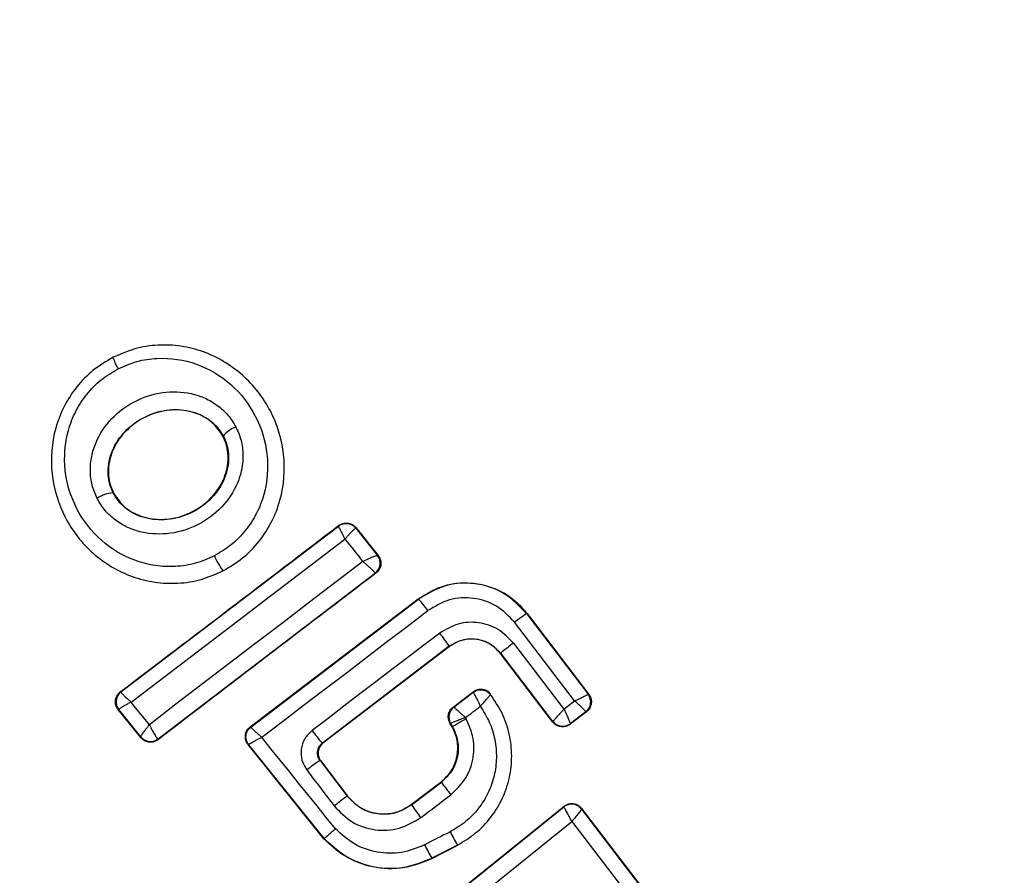
# Model space of a CAD drawing. Units: millimetres. Extents: x 8366 to 30081, y 32740 to 47514.
# Drawn here: x 22966 to 22982, y 33625 to 33639 of the extents above; entities that cross this region are included whole.
import ezdxf

# ---------------------------------------------------------------- set-up
doc = ezdxf.new("R2010")
doc.units = ezdxf.units.MM
doc.header["$LTSCALE"] = 200
doc.layers.add('OTWORY_MONTAŻOWE', color=1, linetype='Continuous')

msp = doc.modelspace()

# ---------------------------------------------------------------- linework, layer by layer
at = {"color": 7, "linetype": 'Continuous', "lineweight": 25}
for p, q in [((22967.883, 33633.194), (22967.879, 33633.201)), ((22969.648, 33631.926), (22969.655, 33631.929)), ((22967.884, 33631.018), (22967.89, 33631.021)), ((22968.011, 33627.821), (22971.505, 33630.482)), ((22971.506, 33630.493), (22971.505, 33630.483)), ((22971.505, 33630.482), (22971.505, 33630.483)), ((22971.782, 33630.449), (22971.781, 33630.449)), ((22971.783, 33630.459), (22971.782, 33630.449)), ((22971.782, 33630.449), (22972.13, 33630.014)), ((22971.783, 33630.459), (22972.14, 33630.012)), ((22972.13, 33630.014), (22972.131, 33630.013)), ((22972.14, 33630.012), (22972.131, 33630.013)), ((22972.096, 33629.729), (22968.608, 33627.063)), ((22969.65, 33629.759), (22969.647, 33629.764)), ((22972.096, 33629.729), (22972.095, 33629.731)), ((22972.105, 33629.728), (22972.096, 33629.729)), ((22970.087, 33627.26), (22972.785, 33629.317)), ((22970.097, 33627.258), (22972.789, 33629.312)), ((22972.789, 33629.312), (22972.785, 33629.317)), ((22974.531, 33629.083), (22974.525, 33629.078)), ((22974.525, 33629.078), (22975.513, 33627.783)), ((22974.531, 33629.083), (22975.523, 33627.781)), ((22975.296, 33627.677), (22974.332, 33628.94)), ((22973.282, 33628.555), (22971.245, 33627)), ((22973.285, 33628.55), (22971.254, 33626.999)), ((22973.285, 33628.55), (22973.282, 33628.555)), ((22974.313, 33628.606), (22975.123, 33627.545)), ((22974.109, 33628.443), (22974.104, 33628.44)), ((22974.943, 33627.34), (22974.104, 33628.44)), ((22974.944, 33627.349), (22974.109, 33628.443)), ((22968, 33627.822), (22968.011, 33627.821)), ((22973.346, 33627.579), (22973.668, 33627.825)), ((22973.355, 33627.577), (22973.666, 33627.815)), ((22973.945, 33627.779), (22973.946, 33627.79)), ((22975.513, 33627.783), (22975.513, 33627.783)), ((22975.523, 33627.781), (22975.513, 33627.783)), ((22973.346, 33627.579), (22973.354, 33627.577)), ((22973.354, 33627.577), (22973.355, 33627.577)), ((22975.123, 33627.545), (22975.296, 33627.677)), ((22968.33, 33627.087), (22967.966, 33627.538)), ((22967.966, 33627.538), (22967.976, 33627.537)), ((22968.331, 33627.098), (22967.976, 33627.537)), ((22967.976, 33627.537), (22967.976, 33627.537)), ((22975.485, 33627.501), (22975.223, 33627.302)), ((22975.476, 33627.502), (22975.225, 33627.311)), ((22975.476, 33627.502), (22975.476, 33627.503)), ((22975.485, 33627.501), (22975.476, 33627.502)), ((22970.087, 33627.26), (22970.097, 33627.258)), ((22973.328, 33627.261), (22973.294, 33627.32)), ((22973.294, 33627.32), (22973.303, 33627.318)), ((22973.334, 33627.264), (22973.303, 33627.318)), ((22973.303, 33627.318), (22973.303, 33627.318)), ((22973.328, 33627.261), (22973.334, 33627.264)), ((22974.943, 33627.34), (22974.944, 33627.349)), ((22974.944, 33627.349), (22974.945, 33627.349)), ((22975.223, 33627.302), (22975.225, 33627.311)), ((22975.225, 33627.311), (22975.225, 33627.311)), ((22968.331, 33627.097), (22968.33, 33627.087)), ((22968.331, 33627.097), (22968.331, 33627.098)), ((22968.608, 33627.063), (22968.604, 33627.065)), ((22968.607, 33627.054), (22968.608, 33627.063)), ((22970.052, 33626.976), (22970.062, 33626.974)), ((22971.27, 33625.462), (22970.052, 33626.976)), ((22971.275, 33625.467), (22970.062, 33626.974)), ((22971.245, 33627), (22971.254, 33626.999)), ((22971.207, 33626.72), (22971.644, 33626.147)), ((22971.216, 33626.719), (22971.207, 33626.72)), ((22971.216, 33626.719), (22971.65, 33626.15)), ((22972.673, 33626.012), (22973.152, 33626.377)), ((22972.677, 33626.007), (22973.156, 33626.372)), ((22973.156, 33626.372), (22973.152, 33626.377)), ((22971.644, 33626.147), (22971.65, 33626.15)), ((22972.673, 33626.012), (22972.677, 33626.007)), ((22972.605, 33623.957), (22975.123, 33625.984)), ((22972.614, 33623.956), (22975.122, 33625.974)), ((22975.123, 33625.984), (22975.122, 33625.974)), ((22975.122, 33625.974), (22975.123, 33625.974)), ((22975.408, 33625.95), (22975.407, 33625.94)), ((22975.407, 33625.94), (22976.498, 33624.511)), ((22975.407, 33625.94), (22975.407, 33625.94)), ((22975.408, 33625.95), (22976.508, 33624.51)), ((22972.806, 33623.774), (22975.25, 33625.742)), ((22975.25, 33625.742), (22976.317, 33624.346)), ((22971.27, 33625.462), (22971.275, 33625.467)), ((22973.413, 33625.361), (22973.003, 33625.15)), ((22973.416, 33625.355), (22973.006, 33625.144)), ((22973.416, 33625.355), (22973.413, 33625.361)), ((22973.003, 33625.15), (22973.006, 33625.144))]:
    msp.add_line(p, q, dxfattribs=at)
at = {"color": 7, "linetype": 'Continuous', "lineweight": 25, "flags": 128}
for points in [[(22968.173, 33627.659), (22968.602, 33627.985), (22969.031, 33628.311), (22969.46, 33628.638), (22969.89, 33628.965), (22970.319, 33629.292), (22970.749, 33629.62), (22971.178, 33629.948), (22971.608, 33630.275)], [(22971.608, 33630.275), (22971.644, 33630.23), (22971.68, 33630.185), (22971.716, 33630.141), (22971.752, 33630.096), (22971.787, 33630.051), (22971.823, 33630.006), (22971.859, 33629.961), (22971.895, 33629.916)], [(22971.895, 33629.916), (22971.466, 33629.588), (22971.037, 33629.261), (22970.608, 33628.933), (22970.179, 33628.605), (22969.75, 33628.278), (22969.322, 33627.95), (22968.894, 33627.622), (22968.467, 33627.295)], [(22970.271, 33627.093), (22970.604, 33627.347), (22970.938, 33627.601), (22971.271, 33627.855), (22971.605, 33628.109), (22971.939, 33628.364), (22972.272, 33628.618), (22972.605, 33628.873), (22972.939, 33629.127)], [(22973.129, 33628.766), (22972.873, 33628.57), (22972.616, 33628.375), (22972.36, 33628.18), (22972.104, 33627.984), (22971.848, 33627.789), (22971.592, 33627.593), (22971.336, 33627.397), (22971.08, 33627.202)], [(22973.668, 33627.825), (22973.667, 33627.82), (22973.666, 33627.815)], [(22968.467, 33627.295), (22968.43, 33627.34), (22968.393, 33627.386), (22968.356, 33627.431), (22968.32, 33627.477), (22968.283, 33627.522), (22968.246, 33627.568), (22968.209, 33627.613), (22968.173, 33627.659)], [(22973.542, 33627.409), (22973.572, 33627.432), (22973.602, 33627.455), (22973.632, 33627.477), (22973.661, 33627.5), (22973.691, 33627.523), (22973.721, 33627.546), (22973.751, 33627.568), (22973.781, 33627.591)], [(22973.552, 33627.393), (22973.551, 33627.395), (22973.549, 33627.397), (22973.548, 33627.399), (22973.547, 33627.401), (22973.546, 33627.403), (22973.545, 33627.405), (22973.544, 33627.407), (22973.542, 33627.409)], [(22971.454, 33625.623), (22971.307, 33625.807), (22971.159, 33625.99), (22971.011, 33626.174), (22970.863, 33626.358), (22970.715, 33626.542), (22970.567, 33626.726), (22970.419, 33626.909), (22970.271, 33627.093)], [(22970.995, 33626.568), (22971.05, 33626.495), (22971.105, 33626.423), (22971.16, 33626.351), (22971.215, 33626.279), (22971.27, 33626.207), (22971.324, 33626.135), (22971.379, 33626.063), (22971.434, 33625.991)], [(22972.826, 33625.803), (22972.886, 33625.849), (22972.946, 33625.895), (22973.006, 33625.941), (22973.066, 33625.986), (22973.127, 33626.032), (22973.187, 33626.078), (22973.247, 33626.124), (22973.307, 33626.17)], [(22973.298, 33625.577), (22973.247, 33625.55), (22973.195, 33625.524), (22973.144, 33625.497), (22973.092, 33625.471), (22973.041, 33625.444), (22972.989, 33625.418), (22972.938, 33625.391), (22972.886, 33625.365)]]:
    msp.add_lwpolyline(points, dxfattribs=at)
at = {"color": 7, "linetype": 'Continuous', "lineweight": 25}
for centre, radius, start, end in [((22973.327, 33626.726), 41.55, 30, 210), ((22973.327, 33626.726), 41.55, 210, 30), ((22968.921, 33633.546), 1.097, 198.7432, 209.3324), ((22970.017, 33631.641), 0.463, 110.3447, 141.5351), ((22967.919, 33630.506), 0.514, 93.9312, 124.5354), ((22971.626, 33630.323), 0.2, 39.1927, 127.0574), ((22971.044, 33630.715), 1.69, 204.8327, 214.2653), ((22971.974, 33629.89), 0.2, 307.4826, 38.3241), ((22971.101, 33627.792), 2.272, 35.9992, 41.9858), ((22975.749, 33627.171), 2.266, 122.6929, 128.6944), ((22970.996, 33627.059), 2.732, 33.2018, 38.6647), ((22976.267, 33625.942), 3.303, 126.2456, 130.7807), ((22968.132, 33627.662), 0.2, 127.4211, 218.6701), ((22975.354, 33627.662), 0.2, 307.529, 37.1745), ((22973.476, 33627.418), 0.2, 127.443, 209.9695), ((22975.104, 33627.471), 0.2, 217.4394, 307.1132), ((22968.484, 33627.225), 0.199, 219.5884, 306.78), ((22968.487, 33627.222), 0.2, 218.8289, 307.3005), ((22972.684, 33628.347), 1.971, 215.5167, 223.0943), ((22970.218, 33627.099), 0.2, 209.9611, 218.7438), ((22972.442, 33624.776), 2.303, 122.4103, 128.9235), ((22979.628, 33631.068), 7.997, 215.9633, 217.7723), ((22974.673, 33621.851), 5.256, 125.1858, 128.037), ((22975.137, 33627.641), 2.953, 213.6007, 218.5014), ((22975.248, 33625.818), 0.2, 37.5851, 128.7054), ((22977.679, 33627.768), 4.898, 206.5703, 209.4239), ((22975.281, 33626.534), 2.665, 206.0211, 211.2679)]:
    msp.add_arc(centre, radius, start, end, dxfattribs=at)
for points, knots in [([(22969.647, 33629.764), (22969.756, 33629.829), (22969.973, 33629.958), (22970.236, 33630.232), (22970.441, 33630.548), (22970.62, 33631.013), (22970.668, 33631.641), (22970.449, 33632.354), (22969.992, 33632.942), (22969.455, 33633.263), (22968.976, 33633.384), (22968.602, 33633.401), (22968.228, 33633.345), (22967.998, 33633.244), (22967.883, 33633.194)], [0, 0, 0, 0, 0.063615, 0.126724, 0.189786, 0.25259, 0.376782, 0.50038, 0.623934, 0.748015, 0.810797, 0.873558, 0.936808, 1, 1, 1, 1]), ([(22967.883, 33633.194), (22967.774, 33633.129), (22967.557, 33633.001), (22967.293, 33632.727), (22967.087, 33632.411), (22966.907, 33631.947), (22966.859, 33631.319), (22967.076, 33630.604), (22967.533, 33630.015), (22968.071, 33629.693), (22968.552, 33629.572), (22968.927, 33629.556), (22969.301, 33629.612), (22969.532, 33629.713), (22969.647, 33629.764)], [0, 0, 0, 0, 0.063564, 0.126597, 0.189582, 0.252362, 0.376467, 0.500029, 0.623606, 0.747734, 0.810572, 0.873395, 0.936652, 1, 1, 1, 1]), ([(22967.965, 33633.009), (22968.064, 33633.053), (22968.264, 33633.14), (22968.695, 33633.204), (22969.24, 33633.124), (22969.802, 33632.786), (22970.203, 33632.269), (22970.396, 33631.642), (22970.354, 33631.091), (22970.198, 33630.685), (22970.019, 33630.41), (22969.791, 33630.173), (22969.604, 33630.061), (22969.51, 33630.006)], [0, 0, 0, 0, 0.062524, 0.125468, 0.250144, 0.37485, 0.499633, 0.62443, 0.749185, 0.81218, 0.874513, 0.937391, 1, 1, 1, 1]), ([(22969.51, 33630.006), (22969.411, 33629.962), (22969.211, 33629.873), (22968.887, 33629.826), (22968.561, 33629.839), (22968.141, 33629.946), (22967.669, 33630.227), (22967.268, 33630.745), (22967.076, 33631.373), (22967.118, 33631.924), (22967.275, 33632.33), (22967.454, 33632.605), (22967.683, 33632.843), (22967.871, 33632.954), (22967.965, 33633.009)], [0, 0, 0, 0, 0.062522, 0.125405, 0.187709, 0.250676, 0.375363, 0.500062, 0.624715, 0.749267, 0.812239, 0.87455, 0.937396, 1, 1, 1, 1]), ([(22967.628, 33630.929), (22967.598, 33630.999), (22967.537, 33631.141), (22967.511, 33631.373), (22967.533, 33631.606), (22967.626, 33631.901), (22967.847, 33632.23), (22968.227, 33632.51), (22968.675, 33632.654), (22969.069, 33632.642), (22969.363, 33632.545), (22969.563, 33632.428), (22969.737, 33632.273), (22969.816, 33632.141), (22969.856, 33632.075)], [0, 0, 0, 0, 0.062435, 0.125478, 0.187305, 0.250508, 0.374776, 0.499532, 0.624361, 0.749226, 0.812563, 0.874585, 0.937597, 1, 1, 1, 1]), ([(22967.884, 33631.018), (22967.862, 33631.071), (22967.817, 33631.177), (22967.798, 33631.352), (22967.815, 33631.529), (22967.888, 33631.76), (22968.066, 33632.023), (22968.373, 33632.249), (22968.736, 33632.366), (22969.051, 33632.357), (22969.281, 33632.282), (22969.434, 33632.193), (22969.565, 33632.076), (22969.625, 33631.978), (22969.655, 33631.929)], [0, 0, 0, 0, 0.059887, 0.120093, 0.180905, 0.242963, 0.369494, 0.498826, 0.628505, 0.755836, 0.818277, 0.879689, 0.940123, 1, 1, 1, 1]), ([(22969.648, 33631.926), (22969.601, 33631.998), (22969.507, 33632.141), (22969.28, 33632.283), (22969.008, 33632.358), (22968.693, 33632.348), (22968.36, 33632.234), (22968.059, 33632.009), (22967.864, 33631.712), (22967.794, 33631.4), (22967.822, 33631.171), (22967.875, 33631.053), (22967.89, 33631.021)], [0, 0, 0, 0, 0.089486, 0.178787, 0.274117, 0.382179, 0.503438, 0.634817, 0.76549, 0.864038, 0.962954, 1, 1, 1, 1]), ([(22969.856, 33632.075), (22969.887, 33632.005), (22969.95, 33631.862), (22969.977, 33631.63), (22969.957, 33631.396), (22969.864, 33631.099), (22969.643, 33630.767), (22969.261, 33630.486), (22968.811, 33630.342), (22968.414, 33630.356), (22968.12, 33630.454), (22967.92, 33630.573), (22967.747, 33630.729), (22967.667, 33630.863), (22967.628, 33630.929)], [0, 0, 0, 0, 0.062428, 0.125452, 0.187315, 0.25056, 0.37487, 0.499595, 0.624404, 0.749248, 0.81259, 0.874593, 0.937624, 1, 1, 1, 1]), ([(22969.655, 33631.929), (22969.678, 33631.876), (22969.724, 33631.77), (22969.745, 33631.594), (22969.729, 33631.416), (22969.657, 33631.182), (22969.478, 33630.918), (22969.169, 33630.69), (22968.804, 33630.573), (22968.487, 33630.583), (22968.256, 33630.661), (22968.103, 33630.751), (22967.973, 33630.87), (22967.914, 33630.969), (22967.884, 33631.018)], [0, 0, 0, 0, 0.0599194, 0.1200999, 0.1810675, 0.2431896, 0.3697068, 0.4990207, 0.628697, 0.7560089, 0.8184589, 0.8798549, 0.9402398, 1, 1, 1, 1]), ([(22967.89, 33631.021), (22967.936, 33630.949), (22968.03, 33630.805), (22968.255, 33630.662), (22968.526, 33630.584), (22968.841, 33630.592), (22969.174, 33630.703), (22969.475, 33630.926), (22969.683, 33631.235), (22969.752, 33631.569), (22969.709, 33631.801), (22969.658, 33631.906), (22969.648, 33631.926)], [0, 0, 0, 0, 0.08902, 0.177851, 0.272914, 0.380356, 0.500825, 0.631142, 0.760861, 0.87749, 0.977233, 1, 1, 1, 1]), ([(22968, 33627.822), (22968.583, 33628.266), (22969.752, 33629.153), (22970.921, 33630.046), (22971.506, 33630.493)], [0, 0, 0, 0, 0.499284, 1, 1, 1, 1]), ([(22971.608, 33630.275), (22971.599, 33630.292), (22971.584, 33630.324), (22971.559, 33630.374), (22971.533, 33630.427), (22971.51, 33630.472), (22971.507, 33630.479), (22971.505, 33630.482)], [0, 0, 0, 0, 0.1560289, 0.291689, 0.5012645, 0.7593104, 1, 1, 1, 1]), ([(22971.506, 33630.493), (22971.525, 33630.505), (22971.564, 33630.528), (22971.632, 33630.537), (22971.698, 33630.525), (22971.75, 33630.496), (22971.774, 33630.469), (22971.783, 33630.459)], [0, 0, 0, 0, 0.216136, 0.432281, 0.64837, 0.865443, 1, 1, 1, 1]), ([(22971.781, 33630.449), (22971.775, 33630.447), (22971.764, 33630.441), (22971.724, 33630.404), (22971.682, 33630.359), (22971.643, 33630.317), (22971.62, 33630.29), (22971.608, 33630.275)], [0, 0, 0, 0, 0.24067, 0.498735, 0.708292, 0.843957, 1, 1, 1, 1]), ([(22971.895, 33629.916), (22971.913, 33629.925), (22971.947, 33629.942), (22972.002, 33629.968), (22972.061, 33629.994), (22972.114, 33630.014), (22972.125, 33630.014), (22972.13, 33630.014)], [0, 0, 0, 0, 0.1559159, 0.2915275, 0.501147, 0.7586391, 1, 1, 1, 1]), ([(22972.14, 33630.012), (22972.153, 33629.993), (22972.177, 33629.955), (22972.188, 33629.887), (22972.176, 33629.82), (22972.146, 33629.765), (22972.117, 33629.739), (22972.105, 33629.728)], [0, 0, 0, 0, 0.2116892, 0.4233657, 0.6353219, 0.84736, 1, 1, 1, 1]), ([(22972.095, 33629.731), (22972.091, 33629.736), (22972.081, 33629.748), (22972.035, 33629.791), (22971.984, 33629.838), (22971.937, 33629.88), (22971.909, 33629.903), (22971.895, 33629.916)], [0, 0, 0, 0, 0.241351, 0.498871, 0.71676, 0.85444, 1, 1, 1, 1]), ([(22972.105, 33629.728), (22971.522, 33629.283), (22970.353, 33628.392), (22969.19, 33627.501), (22968.607, 33627.054)], [0, 0, 0, 0, 0.4992948, 1, 1, 1, 1]), ([(22972.785, 33629.317), (22972.905, 33629.391), (22973.144, 33629.539), (22973.57, 33629.595), (22973.985, 33629.516), (22974.316, 33629.328), (22974.469, 33629.153), (22974.531, 33629.083)], [0, 0, 0, 0, 0.214441, 0.42891, 0.642818, 0.85714, 1, 1, 1, 1]), ([(22974.525, 33629.078), (22974.412, 33629.196), (22974.185, 33629.432), (22973.709, 33629.584), (22973.21, 33629.563), (22972.93, 33629.395), (22972.789, 33629.312)], [0, 0, 0, 0, 0.250522, 0.500171, 0.749942, 1, 1, 1, 1]), ([(22974.332, 33628.94), (22974.241, 33629.034), (22974.059, 33629.223), (22973.677, 33629.346), (22973.276, 33629.329), (22973.051, 33629.194), (22972.939, 33629.127)], [0, 0, 0, 0, 0.250754, 0.500068, 0.749882, 1, 1, 1, 1]), ([(22974.313, 33628.606), (22974.236, 33628.686), (22974.081, 33628.846), (22973.757, 33628.951), (22973.417, 33628.936), (22973.225, 33628.822), (22973.129, 33628.766)], [0, 0, 0, 0, 0.250021, 0.499847, 0.749182, 1, 1, 1, 1]), ([(22973.282, 33628.555), (22973.349, 33628.594), (22973.483, 33628.672), (22973.72, 33628.685), (22973.946, 33628.61), (22974.055, 33628.499), (22974.109, 33628.443)], [0, 0, 0, 0, 0.250971, 0.500246, 0.749846, 1, 1, 1, 1]), ([(22974.104, 33628.44), (22974.058, 33628.488), (22973.968, 33628.584), (22973.78, 33628.663), (22973.582, 33628.677), (22973.41, 33628.632), (22973.321, 33628.573), (22973.285, 33628.55)], [0, 0, 0, 0, 0.215815, 0.431402, 0.649417, 0.860309, 1, 1, 1, 1]), ([(22967.966, 33627.538), (22967.96, 33627.546), (22967.94, 33627.573), (22967.921, 33627.625), (22967.92, 33627.693), (22967.941, 33627.757), (22967.972, 33627.799), (22967.995, 33627.818), (22968, 33627.822)], [0, 0, 0, 0, 0.096789, 0.306346, 0.515965, 0.724281, 0.932433, 1, 1, 1, 1]), ([(22968.011, 33627.821), (22968.012, 33627.817), (22968.015, 33627.81), (22968.049, 33627.773), (22968.091, 33627.733), (22968.132, 33627.695), (22968.159, 33627.672), (22968.173, 33627.659)], [0, 0, 0, 0, 0.2405767, 0.498721, 0.7081997, 0.8438883, 1, 1, 1, 1]), ([(22973.413, 33625.361), (22973.514, 33625.422), (22973.716, 33625.543), (22973.961, 33625.803), (22974.146, 33626.106), (22974.26, 33626.442), (22974.298, 33626.796), (22974.257, 33627.148), (22974.145, 33627.487), (22974.012, 33627.682), (22973.945, 33627.779)], [0, 0, 0, 0, 0.1250242, 0.2500414, 0.375017, 0.4998471, 0.6251329, 0.7497207, 0.8749082, 1, 1, 1, 1]), ([(22973.666, 33627.815), (22973.688, 33627.828), (22973.721, 33627.849), (22973.773, 33627.857), (22973.814, 33627.856), (22973.853, 33627.847), (22973.901, 33627.825), (22973.928, 33627.797), (22973.945, 33627.779)], [0, 0, 0, 0, 0.2396017, 0.3684537, 0.5, 0.6315463, 0.7603983, 1, 1, 1, 1]), ([(22973.666, 33627.815), (22973.669, 33627.812), (22973.674, 33627.804), (22973.7, 33627.754), (22973.729, 33627.696), (22973.756, 33627.642), (22973.772, 33627.609), (22973.781, 33627.591)], [0, 0, 0, 0, 0.24212, 0.498868, 0.712796, 0.847326, 1, 1, 1, 1]), ([(22973.668, 33627.825), (22973.687, 33627.837), (22973.715, 33627.855), (22973.759, 33627.865), (22973.792, 33627.867), (22973.837, 33627.862), (22973.879, 33627.847), (22973.919, 33627.82), (22973.936, 33627.8), (22973.946, 33627.79)], [0, 0, 0, 0, 0.216443, 0.323501, 0.430393, 0.53724, 0.753231, 0.860071, 1, 1, 1, 1]), ([(22973.781, 33627.591), (22973.8, 33627.612), (22973.839, 33627.655), (22973.892, 33627.715), (22973.926, 33627.754), (22973.943, 33627.774), (22973.945, 33627.777), (22973.947, 33627.778)], [0, 0, 0, 0, 0.2194221, 0.4511229, 0.7085287, 0.8509134, 1, 1, 1, 1]), ([(22975.296, 33627.677), (22975.313, 33627.685), (22975.346, 33627.701), (22975.399, 33627.727), (22975.454, 33627.754), (22975.502, 33627.777), (22975.51, 33627.781), (22975.513, 33627.783)], [0, 0, 0, 0, 0.15602, 0.291696, 0.501344, 0.758995, 1, 1, 1, 1]), ([(22975.523, 33627.781), (22975.535, 33627.762), (22975.559, 33627.724), (22975.568, 33627.656), (22975.555, 33627.589), (22975.525, 33627.536), (22975.497, 33627.511), (22975.485, 33627.501)], [0, 0, 0, 0, 0.213896, 0.4278, 0.64158, 0.855693, 1, 1, 1, 1]), ([(22968.173, 33627.659), (22968.156, 33627.65), (22968.125, 33627.634), (22968.076, 33627.606), (22968.025, 33627.576), (22967.983, 33627.548), (22967.978, 33627.541), (22967.976, 33627.537)], [0, 0, 0, 0, 0.156095, 0.291784, 0.501314, 0.759429, 1, 1, 1, 1]), ([(22973.294, 33627.32), (22973.285, 33627.341), (22973.266, 33627.382), (22973.266, 33627.451), (22973.287, 33627.516), (22973.319, 33627.557), (22973.341, 33627.575), (22973.346, 33627.579)], [0, 0, 0, 0, 0.2339552, 0.4679154, 0.7017507, 0.935439, 1, 1, 1, 1]), ([(22973.781, 33627.591), (22973.833, 33627.508), (22973.938, 33627.343), (22974.022, 33627.058), (22974.05, 33626.764), (22974.012, 33626.471), (22973.914, 33626.192), (22973.756, 33625.943), (22973.552, 33625.727), (22973.383, 33625.627), (22973.298, 33625.577)], [0, 0, 0, 0, 0.12504, 0.249804, 0.37507, 0.499852, 0.624834, 0.749745, 0.87499, 1, 1, 1, 1]), ([(22973.355, 33627.577), (22973.358, 33627.575), (22973.365, 33627.569), (22973.407, 33627.532), (22973.455, 33627.489), (22973.5, 33627.448), (22973.528, 33627.423), (22973.542, 33627.409)], [0, 0, 0, 0, 0.242059, 0.499733, 0.709096, 0.844446, 1, 1, 1, 1]), ([(22975.476, 33627.503), (22975.473, 33627.508), (22975.467, 33627.517), (22975.428, 33627.556), (22975.382, 33627.599), (22975.338, 33627.639), (22975.311, 33627.664), (22975.296, 33627.677)], [0, 0, 0, 0, 0.240985, 0.498656, 0.708279, 0.843961, 1, 1, 1, 1]), ([(22974.945, 33627.349), (22974.949, 33627.353), (22974.958, 33627.362), (22974.999, 33627.406), (22975.044, 33627.456), (22975.086, 33627.503), (22975.11, 33627.53), (22975.123, 33627.545)], [0, 0, 0, 0, 0.24152, 0.498936, 0.711675, 0.848029, 1, 1, 1, 1]), ([(22975.123, 33627.545), (22975.132, 33627.527), (22975.148, 33627.493), (22975.174, 33627.438), (22975.201, 33627.378), (22975.222, 33627.326), (22975.224, 33627.316), (22975.225, 33627.311)], [0, 0, 0, 0, 0.155876, 0.291464, 0.501072, 0.758464, 1, 1, 1, 1]), ([(22968.331, 33627.098), (22968.332, 33627.103), (22968.333, 33627.114), (22968.361, 33627.158), (22968.397, 33627.207), (22968.432, 33627.253), (22968.455, 33627.28), (22968.467, 33627.295)], [0, 0, 0, 0, 0.240753, 0.498664, 0.708284, 0.843961, 1, 1, 1, 1]), ([(22968.467, 33627.295), (22968.475, 33627.279), (22968.49, 33627.248), (22968.519, 33627.194), (22968.551, 33627.136), (22968.585, 33627.084), (22968.597, 33627.071), (22968.604, 33627.065)], [0, 0, 0, 0, 0.145561, 0.284349, 0.506208, 0.75844, 1, 1, 1, 1]), ([(22970.052, 33626.976), (22970.046, 33626.984), (22970.027, 33627.01), (22970.008, 33627.063), (22970.006, 33627.131), (22970.027, 33627.196), (22970.059, 33627.237), (22970.081, 33627.256), (22970.087, 33627.26)], [0, 0, 0, 0, 0.096556, 0.306938, 0.517345, 0.727209, 0.937123, 1, 1, 1, 1]), ([(22970.097, 33627.258), (22970.099, 33627.255), (22970.103, 33627.248), (22970.14, 33627.211), (22970.186, 33627.169), (22970.229, 33627.13), (22970.256, 33627.106), (22970.271, 33627.093)], [0, 0, 0, 0, 0.2413457, 0.4995632, 0.708758, 0.8442057, 1, 1, 1, 1]), ([(22973.152, 33626.377), (22973.208, 33626.43), (22973.321, 33626.535), (22973.412, 33626.753), (22973.429, 33626.984), (22973.384, 33627.156), (22973.338, 33627.242), (22973.328, 33627.261)], [0, 0, 0, 0, 0.234218, 0.468347, 0.702833, 0.934889, 1, 1, 1, 1]), ([(22973.334, 33627.264), (22973.368, 33627.188), (22973.435, 33627.035), (22973.427, 33626.781), (22973.337, 33626.544), (22973.216, 33626.429), (22973.156, 33626.372)], [0, 0, 0, 0, 0.2505, 0.500126, 0.750043, 1, 1, 1, 1]), ([(22973.542, 33627.409), (22973.524, 33627.402), (22973.488, 33627.389), (22973.431, 33627.368), (22973.37, 33627.345), (22973.317, 33627.325), (22973.307, 33627.32), (22973.303, 33627.318)], [0, 0, 0, 0, 0.155525, 0.290865, 0.500267, 0.75792, 1, 1, 1, 1]), ([(22973.307, 33626.17), (22973.39, 33626.249), (22973.556, 33626.406), (22973.679, 33626.732), (22973.691, 33627.08), (22973.598, 33627.289), (22973.552, 33627.393)], [0, 0, 0, 0, 0.250424, 0.50007, 0.750018, 1, 1, 1, 1]), ([(22975.223, 33627.302), (22975.216, 33627.297), (22975.191, 33627.279), (22975.14, 33627.261), (22975.071, 33627.26), (22975.006, 33627.281), (22974.965, 33627.313), (22974.947, 33627.335), (22974.943, 33627.34)], [0, 0, 0, 0, 0.081888, 0.296613, 0.511333, 0.726184, 0.941149, 1, 1, 1, 1]), ([(22971.08, 33627.202), (22971.037, 33627.16), (22970.952, 33627.077), (22970.895, 33626.904), (22970.904, 33626.722), (22970.964, 33626.619), (22970.995, 33626.568)], [0, 0, 0, 0, 0.2506115, 0.4997844, 0.7491733, 1, 1, 1, 1]), ([(22968.607, 33627.054), (22968.6, 33627.049), (22968.575, 33627.031), (22968.523, 33627.013), (22968.454, 33627.011), (22968.389, 33627.033), (22968.349, 33627.064), (22968.332, 33627.084), (22968.33, 33627.087)], [0, 0, 0, 0, 0.083325, 0.303531, 0.523733, 0.743885, 0.962986, 1, 1, 1, 1]), ([(22970.062, 33626.974), (22970.065, 33626.977), (22970.071, 33626.983), (22970.116, 33627.01), (22970.17, 33627.04), (22970.221, 33627.067), (22970.254, 33627.084), (22970.271, 33627.093)], [0, 0, 0, 0, 0.241365, 0.499563, 0.708792, 0.844231, 1, 1, 1, 1]), ([(22971.207, 33626.72), (22971.194, 33626.741), (22971.169, 33626.784), (22971.163, 33626.863), (22971.182, 33626.927), (22971.213, 33626.972), (22971.234, 33626.991), (22971.245, 33627)], [0, 0, 0, 0, 0.235656, 0.475865, 0.730152, 0.86329, 1, 1, 1, 1]), ([(22971.254, 33626.999), (22971.237, 33626.984), (22971.204, 33626.953), (22971.178, 33626.889), (22971.173, 33626.821), (22971.188, 33626.762), (22971.208, 33626.731), (22971.216, 33626.719)], [0, 0, 0, 0, 0.214793, 0.429587, 0.644372, 0.859147, 1, 1, 1, 1]), ([(22972.677, 33626.007), (22972.593, 33625.957), (22972.426, 33625.858), (22972.129, 33625.845), (22971.848, 33625.938), (22971.712, 33626.077), (22971.644, 33626.147)], [0, 0, 0, 0, 0.250653, 0.500363, 0.749973, 1, 1, 1, 1]), ([(22971.65, 33626.15), (22971.706, 33626.09), (22971.819, 33625.969), (22972.053, 33625.871), (22972.301, 33625.853), (22972.517, 33625.909), (22972.629, 33625.983), (22972.673, 33626.012)], [0, 0, 0, 0, 0.215303, 0.430426, 0.647898, 0.86067, 1, 1, 1, 1]), ([(22971.434, 33625.991), (22971.525, 33625.896), (22971.707, 33625.708), (22972.088, 33625.585), (22972.487, 33625.603), (22972.713, 33625.736), (22972.826, 33625.803)], [0, 0, 0, 0, 0.250101, 0.499971, 0.749254, 1, 1, 1, 1]), ([(22975.123, 33625.984), (22975.142, 33625.996), (22975.18, 33626.021), (22975.248, 33626.032), (22975.316, 33626.021), (22975.371, 33625.991), (22975.397, 33625.962), (22975.408, 33625.95)], [0, 0, 0, 0, 0.211487, 0.422972, 0.634473, 0.845815, 1, 1, 1, 1]), ([(22975.25, 33625.742), (22975.237, 33625.767), (22975.211, 33625.818), (22975.172, 33625.891), (22975.144, 33625.94), (22975.129, 33625.966), (22975.125, 33625.971), (22975.123, 33625.974)], [0, 0, 0, 0, 0.219202, 0.449695, 0.706335, 0.849369, 1, 1, 1, 1]), ([(22975.407, 33625.94), (22975.406, 33625.938), (22975.405, 33625.933), (22975.389, 33625.911), (22975.357, 33625.869), (22975.306, 33625.807), (22975.269, 33625.763), (22975.25, 33625.742)], [0, 0, 0, 0, 0.1506315, 0.2936652, 0.5503052, 0.7807976, 1, 1, 1, 1]), ([(22971.275, 33625.467), (22971.277, 33625.469), (22971.282, 33625.474), (22971.316, 33625.504), (22971.364, 33625.545), (22971.413, 33625.587), (22971.44, 33625.611), (22971.454, 33625.623)], [0, 0, 0, 0, 0.207885, 0.443619, 0.707114, 0.850045, 1, 1, 1, 1]), ([(22972.886, 33625.365), (22972.765, 33625.316), (22972.521, 33625.218), (22972.124, 33625.232), (22971.746, 33625.358), (22971.552, 33625.534), (22971.454, 33625.623)], [0, 0, 0, 0, 0.250057, 0.499695, 0.749667, 1, 1, 1, 1]), ([(22973.006, 33625.144), (22972.854, 33625.084), (22972.55, 33624.963), (22972.053, 33624.988), (22971.602, 33625.152), (22971.376, 33625.363), (22971.27, 33625.462)], [0, 0, 0, 0, 0.2569441, 0.5138657, 0.7707626, 1, 1, 1, 1]), ([(22971.275, 33625.467), (22971.392, 33625.36), (22971.625, 33625.146), (22972.081, 33624.991), (22972.562, 33624.975), (22972.856, 33625.092), (22973.003, 33625.15)], [0, 0, 0, 0, 0.249827, 0.499971, 0.749942, 1, 1, 1, 1])]:
    msp.add_open_spline(points, degree=3, knots=knots, dxfattribs=at)
for points in [[(22970.045, 33627), (22970.035, 33627.022), (22970.015, 33627.066), (22970.018, 33627.14), (22970.044, 33627.209), (22970.079, 33627.242), (22970.097, 33627.258)], [(22973.334, 33627.264), (22973.338, 33627.267), (22973.345, 33627.272), (22973.396, 33627.302), (22973.467, 33627.344), (22973.524, 33627.377), (22973.552, 33627.393)]]:
    msp.add_open_spline(points, degree=3, dxfattribs=at)
at = {"layer": 'OTWORY_MONTAŻOWE', "lineweight": 18}
msp.add_circle((22973.327, 33626.726), 200, dxfattribs=at)

doc.saveas('drawing.dxf')
